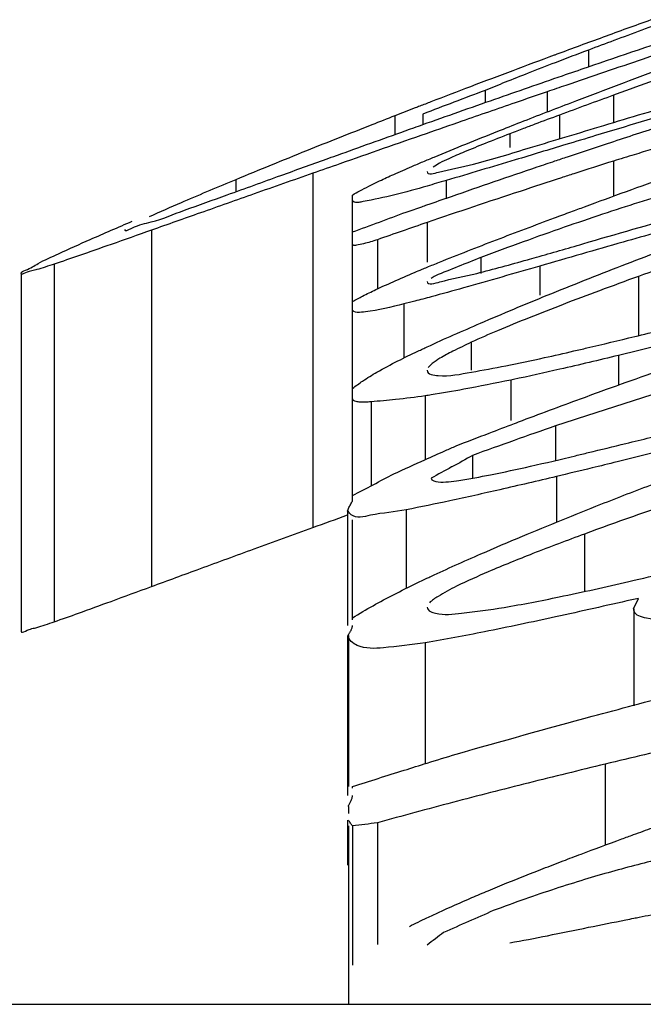
# Model space of a CAD drawing. Extents: x 1.1 to 33.3, y 0.4 to 21.6.
# Drawn here: x 23.6 to 23.6, y 14.6 to 14.6 of the extents above; entities that cross this region are included whole.
import ezdxf

# ---------------------------------------------------------------- set-up
doc = ezdxf.new("R2010")
doc.units = 0
doc.header["$LTSCALE"] = 1.87
doc.layers.get('0').update_dxf_attribs({"linetype": 'CONTINUOUS'})

msp = doc.modelspace()

# ---------------------------------------------------------------- linework, layer by layer
at = {"color": 9, "linetype": 'CONTINUOUS'}
for p, q in [((23.580383, 14.622872), (23.580383, 14.622664)), ((23.579879, 14.622364), (23.579879, 14.622118)), ((23.580685, 14.622322), (23.580685, 14.62199)), ((23.578026, 14.622071), (23.578026, 14.621843)), ((23.577027, 14.621372), (23.577027, 14.617062)), ((23.576091, 14.621294), (23.576091, 14.621147)), ((23.578649, 14.621284), (23.578649, 14.621062)), ((23.575066, 14.62068), (23.575066, 14.616344)), ((23.573884, 14.620268), (23.573884, 14.615916)), ((23.57979, 14.620244), (23.57979, 14.619888)), ((23.578137, 14.619782), (23.578137, 14.619125)), ((23.578956, 14.619316), (23.578956, 14.618975)), ((23.580747, 14.619156), (23.580747, 14.618793)), ((23.579435, 14.618857), (23.579435, 14.618365)), ((23.577737, 14.618592), (23.577737, 14.617569)), ((23.578395, 14.618664), (23.578395, 14.617888)), ((23.579991, 14.617683), (23.579991, 14.617125)), ((23.578166, 14.617278), (23.578166, 14.616319)), ((23.580333, 14.616983), (23.580333, 14.616286)), ((23.578397, 14.61566), (23.578397, 14.614189)), ((23.580585, 14.614183), (23.580585, 14.613199))]:
    msp.add_line(p, q, dxfattribs=at)
at = {"color": 7, "linetype": 'CONTINUOUS'}
for p, q in [((23.579124, 14.62238), (23.579124, 14.622232)), ((23.578368, 14.622093), (23.578368, 14.621965)), ((23.58003, 14.622081), (23.58003, 14.621792)), ((23.579426, 14.621854), (23.579426, 14.621686)), ((23.580685, 14.621521), (23.580685, 14.621093)), ((23.577511, 14.617384), (23.577511, 14.621108)), ((23.578418, 14.620774), (23.578418, 14.620291)), ((23.577814, 14.620564), (23.577814, 14.619965)), ((23.579073, 14.620348), (23.579073, 14.620154)), ((23.573481, 14.620154), (23.573481, 14.615796)), ((23.580988, 14.620117), (23.580988, 14.619397)), ((23.57998, 14.618299), (23.57998, 14.617879)), ((23.578972, 14.61794), (23.578972, 14.617662)), ((23.57745, 14.617261), (23.577461, 14.617294)), ((23.577451, 14.617261), (23.577451, 14.615869)), ((23.577511, 14.615937), (23.577511, 14.617157)), ((23.58093, 14.616072), (23.580988, 14.6162)), ((23.580931, 14.616072), (23.580931, 14.614891)), ((23.577451, 14.615749), (23.577451, 14.613801)), ((23.577461, 14.615749), (23.577461, 14.613911)), ((23.577511, 14.613889), (23.577511, 14.613911)), ((23.577461, 14.613666), (23.577461, 14.613584)), ((23.577451, 14.613502), (23.577451, 14.612956)), ((23.577461, 14.613431), (23.577461, 14.611261)), ((23.577511, 14.613431), (23.577511, 14.611737)), ((23.577814, 14.613469), (23.577814, 14.611987)), ((23.481511, 14.611261), (23.781511, 14.611261))]:
    msp.add_line(p, q, dxfattribs=at)
for points, start_tangent, end_tangent in [([(23.581139, 14.623238), (23.580558, 14.623027)], (-0.000582, -0.00021), (-0.000581, -0.000213)), ([(23.581383, 14.623241), (23.581028, 14.623112)], (-0.000355, -0.000128), (-0.000355, -0.00013)), ([(23.582296, 14.623181), (23.581045, 14.622761)], (-0.001251, -0.000416), (-0.001249, -0.000423)), ([(23.580558, 14.623027), (23.579998, 14.622821), (23.579963, 14.622808)], (-0.000595, -0.000218), (-0.000594, -0.000221)), ([(23.580368, 14.622664), (23.581608, 14.623084)], (0.001238, 0.000425), (0.001241, 0.000415)), ([(23.581028, 14.623112), (23.58069, 14.622987), (23.580383, 14.622872)], (-0.000646, -0.000237), (-0.000644, -0.000243)), ([(23.579963, 14.622808), (23.579461, 14.62262)], (-0.000502, -0.000187), (-0.000502, -0.000189)), ([(23.580383, 14.622872), (23.579978, 14.622718)], (-0.000405, -0.000153), (-0.000404, -0.000156)), ([(23.581944, 14.622771), (23.580685, 14.622322)], (-0.001262, -0.00044), (-0.001256, -0.000458)), ([(23.579978, 14.622718), (23.579647, 14.622589)], (-0.000332, -0.000128), (-0.000331, -0.00013)), ([(23.580064, 14.622559), (23.580368, 14.622664)], (0.000304, 0.000105), (0.000304, 0.000104)), ([(23.581045, 14.622761), (23.580106, 14.622442)], (-0.00094, -0.000318), (-0.000939, -0.000321)), ([(23.579461, 14.62262), (23.578946, 14.622426)], (-0.000515, -0.000193), (-0.000514, -0.000196)), ([(23.579243, 14.622274), (23.580064, 14.622559)], (0.000821, 0.000287), (0.000822, 0.000284)), ([(23.579647, 14.622589), (23.579367, 14.622479)], (-0.000279, -0.00011), (-0.000279, -0.000111)), ([(23.580177, 14.622234), (23.581203, 14.622621)], (0.001024, 0.000392), (0.001029, 0.000381)), ([(23.578946, 14.622426), (23.578465, 14.622241)], (-0.000482, -0.000184), (-0.000481, -0.000186)), ([(23.579367, 14.622479), (23.579124, 14.62238)], (-0.000244, -0.000098), (-0.000244, -0.000099)), ([(23.580106, 14.622442), (23.579879, 14.622364)], (-0.000227, -0.000078), (-0.000227, -0.000078)), ([(23.579124, 14.62238), (23.578745, 14.622237)], (-0.000378, -0.000143), (-0.000378, -0.000144)), ([(23.579879, 14.622364), (23.57949, 14.62223)], (-0.00039, -0.000134), (-0.000389, -0.000134)), ([(23.580685, 14.622322), (23.580358, 14.622202), (23.58003, 14.622081)], (-0.000656, -0.000239), (-0.000654, -0.000242)), ([(23.578274, 14.622167), (23.578026, 14.622071)], (-0.000248, -0.000096), (-0.000247, -0.000097)), ([(23.57833, 14.622189), (23.578274, 14.622167)], (-0.000057, -0.000022), (-0.000056, -0.000022)), ([(23.578465, 14.622241), (23.57833, 14.622189)], (-0.000134, -0.000052), (-0.000134, -0.000052)), ([(23.578366, 14.621965), (23.579243, 14.622274)], (0.000876, 0.000311), (0.000877, 0.000307)), ([(23.578745, 14.622237), (23.578368, 14.622093)], (-0.000378, -0.000144), (-0.000377, -0.000145)), ([(23.57949, 14.62223), (23.578841, 14.622005)], (-0.000649, -0.000224), (-0.000648, -0.000225)), ([(23.579557, 14.621994), (23.580177, 14.622234)], (0.000618, 0.000243), (0.00062, 0.000238)), ([(23.580567, 14.621954), (23.581532, 14.622245)], (0.000964, 0.000291), (0.000964, 0.00029)), ([(23.578026, 14.622071), (23.577746, 14.621961)], (-0.000281, -0.00011), (-0.00028, -0.00011)), ([(23.58003, 14.622081), (23.579728, 14.621968), (23.579591, 14.621916)], (-0.00044, -0.000164), (-0.000439, -0.000165)), ([(23.581576, 14.622165), (23.580467, 14.62183)], (-0.001109, -0.000334), (-0.001109, -0.000335)), ([(23.577746, 14.621961), (23.576951, 14.621645)], (-0.000796, -0.000313), (-0.000793, -0.000319)), ([(23.578258, 14.621926), (23.578366, 14.621965)], (0.000108, 0.000038), (0.000108, 0.000038)), ([(23.578841, 14.622005), (23.578407, 14.621854)], (-0.000435, -0.000151), (-0.000435, -0.000151)), ([(23.579277, 14.621883), (23.579557, 14.621994)], (0.000281, 0.000112), (0.000281, 0.00011)), ([(23.579678, 14.621686), (23.580567, 14.621954)], (0.00089, 0.000268), (0.00089, 0.000268)), ([(23.580613, 14.621735), (23.58124, 14.621941)], (0.000626, 0.000207), (0.000627, 0.000204)), ([(23.577421, 14.621627), (23.578258, 14.621926)], (0.000837, 0.0003), (0.000838, 0.000298)), ([(23.578407, 14.621854), (23.577884, 14.621672)], (-0.000523, -0.000182), (-0.000522, -0.000183)), ([(23.578506, 14.62157), (23.579277, 14.621883)], (0.000769, 0.000319), (0.000773, 0.000308)), ([(23.579426, 14.621854), (23.579123, 14.621734)], (-0.000303, -0.000119), (-0.000302, -0.000121)), ([(23.579591, 14.621916), (23.579426, 14.621854)], (-0.000165, -0.000062), (-0.000165, -0.000062)), ([(23.580467, 14.62183), (23.580105, 14.621721)], (-0.000362, -0.000109), (-0.000362, -0.000109)), ([(23.579123, 14.621734), (23.578872, 14.621632), (23.578683, 14.62155)], (-0.000443, -0.000178), (-0.000436, -0.000195)), ([(23.580105, 14.621721), (23.57949, 14.621535)], (-0.000615, -0.000186), (-0.000615, -0.000185)), ([(23.580128, 14.621574), (23.580613, 14.621735)], (0.000485, 0.000162), (0.000486, 0.000161)), ([(23.576951, 14.621645), (23.576091, 14.621294)], (-0.000863, -0.000347), (-0.000859, -0.000356)), ([(23.577192, 14.621545), (23.577315, 14.621589)], (0.000124, 0.000044), (0.000124, 0.000044)), ([(23.577315, 14.621589), (23.577421, 14.621627)], (0.000105, 0.000038), (0.000105, 0.000038)), ([(23.577884, 14.621672), (23.577357, 14.621487)], (-0.000527, -0.000184), (-0.000527, -0.000185)), ([(23.578368, 14.621513), (23.578506, 14.62157)], (0.000137, 0.000058), (0.000138, 0.000057)), ([(23.578983, 14.621485), (23.579678, 14.621686)], (0.000608, 0.000145), (0.000693, 0.000209)), ([(23.579974, 14.621522), (23.580128, 14.621574)], (0.000154, 0.000052), (0.000154, 0.000052)), ([(23.581157, 14.621665), (23.580938, 14.621598), (23.580685, 14.621521)], (-0.000472, -0.000143), (-0.000472, -0.000145)), ([(23.575989, 14.62111), (23.57664, 14.621346), (23.577192, 14.621545)], (0.001203, 0.000435), (0.001203, 0.000433)), ([(23.577357, 14.621487), (23.577027, 14.621372)], (-0.000329, -0.000115), (-0.000329, -0.000115)), ([(23.577708, 14.621214), (23.577841, 14.621279), (23.578012, 14.621359), (23.578233, 14.621455)], (0.000516, 0.000261), (0.000531, 0.000228)), ([(23.578233, 14.621455), (23.578368, 14.621513)], (0.000134, 0.000058), (0.000135, 0.000057)), ([(23.578569, 14.621496), (23.578494, 14.621445)], (-0.000076, -0.000051), (-0.000075, -0.000051)), ([(23.578557, 14.621385), (23.578983, 14.621485)], (0.000606, 0.000161), (0.000367, 0.000088)), ([(23.578683, 14.62155), (23.578569, 14.621496)], (-0.000115, -0.000051), (-0.000111, -0.000059)), ([(23.57949, 14.621535), (23.578649, 14.621284)], (-0.00084, -0.000253), (-0.000842, -0.000249)), ([(23.578714, 14.621091), (23.579757, 14.621449)], (0.001042, 0.000362), (0.001045, 0.000353)), ([(23.579757, 14.621449), (23.579974, 14.621522)], (0.000217, 0.000073), (0.000217, 0.000073)), ([(23.580685, 14.621521), (23.580203, 14.621366)], (-0.000483, -0.000154), (-0.000482, -0.000156)), ([(23.577027, 14.621372), (23.576317, 14.621122)], (-0.000711, -0.000249), (-0.00071, -0.00025)), ([(23.578418, 14.621393), (23.578557, 14.621385)], (0, -0.000139), (0.000193, 0.000051)), ([(23.580203, 14.621366), (23.580052, 14.621317)], (-0.000151, -0.000049), (-0.000151, -0.000049)), ([(23.580333, 14.620965), (23.581355, 14.621335)], (0.00102, 0.000375), (0.001025, 0.000363)), ([(23.576091, 14.621294), (23.57546, 14.621028)], (-0.000633, -0.000263), (-0.000629, -0.00027)), ([(23.5776, 14.621158), (23.577708, 14.621214)], (0.000106, 0.000058), (0.000108, 0.000055)), ([(23.578419, 14.621217), (23.578026, 14.62111)], (-0.000415, -0.00012), (-0.000352, -0.000087)), ([(23.578649, 14.621284), (23.578419, 14.621217)], (-0.000223, -0.000066), (-0.000233, -0.000067)), ([(23.580052, 14.621317), (23.579549, 14.621152)], (-0.000503, -0.000164), (-0.000503, -0.000166)), ([(23.576317, 14.621122), (23.575661, 14.62089), (23.575066, 14.62068)], (-0.001252, -0.000441), (-0.001251, -0.000443)), ([(23.575469, 14.620923), (23.575989, 14.62111)], (0.000521, 0.000186), (0.00052, 0.000188)), ([(23.577511, 14.621108), (23.5776, 14.621158)], (0.000088, 0.000052), (0.00009, 0.000049)), ([(23.578026, 14.62111), (23.57764, 14.621027)], (-0.000335, -0.000083), (-0.000543, -0.000107)), ([(23.578417, 14.620988), (23.578714, 14.621091)], (0.000296, 0.000104), (0.000297, 0.000103)), ([(23.579549, 14.621152), (23.578418, 14.620774)], (-0.001133, -0.000373), (-0.001129, -0.000384)), ([(23.581416, 14.621148), (23.580993, 14.621017)], (-0.000424, -0.000129), (-0.000423, -0.000134)), ([(23.575428, 14.621014), (23.575038, 14.620842)], (-0.000392, -0.000169), (-0.000388, -0.000178)), ([(23.57546, 14.621028), (23.575428, 14.621014)], (-0.000031, -0.000013), (-0.000031, -0.000013)), ([(23.577566, 14.621016), (23.577511, 14.621045)], (-0.000094, -0.000005), (0, 0.000076)), ([(23.577572, 14.621016), (23.577566, 14.621016)], (-0.000006, -0.000001), (-0.000006, 0)), ([(23.577579, 14.621017), (23.577572, 14.621016)], (-0.000006, -0.000001), (-0.000006, -0.000001)), ([(23.577587, 14.621018), (23.577579, 14.621017)], (-0.000009, -0.000001), (-0.000009, -0.000001)), ([(23.57764, 14.621027), (23.577587, 14.621018)], (-0.000052, -0.00001), (-0.000051, -0.000007)), ([(23.578354, 14.620966), (23.578417, 14.620988)], (0.000063, 0.000022), (0.000064, 0.000022)), ([(23.580993, 14.621017), (23.580553, 14.620874)], (-0.000441, -0.00014), (-0.000439, -0.000146)), ([(23.575064, 14.62078), (23.575469, 14.620923)], (0.000351, 0.000089), (0.000404, 0.000145)), ([(23.577839, 14.620779), (23.578166, 14.6209)], (0.000328, 0.000121), (0.000328, 0.00012)), ([(23.578166, 14.6209), (23.578354, 14.620966)], (0.000187, 0.000066), (0.000187, 0.000066)), ([(23.579969, 14.620831), (23.580168, 14.620904)], (0.000199, 0.000074), (0.000199, 0.000074)), ([(23.580553, 14.620874), (23.580086, 14.620715)], (-0.000469, -0.000156), (-0.000467, -0.000162)), ([(23.580168, 14.620904), (23.580333, 14.620965)], (0.000165, 0.000061), (0.000165, 0.000061)), ([(23.580313, 14.620514), (23.581532, 14.620865)], (0.001218, 0.000358), (0.001221, 0.000346)), ([(23.574322, 14.620567), (23.574832, 14.620789)], (0.000509, 0.000225), (0.000512, 0.000219)), ([(23.57474, 14.620688), (23.57482, 14.620701), (23.575064, 14.62078)], (0, -0.000337), (0.000276, 0.00007)), ([(23.577511, 14.620658), (23.577839, 14.620779)], (0.000327, 0.000122), (0.000327, 0.000121)), ([(23.578418, 14.620774), (23.578116, 14.620669)], (-0.000303, -0.000104), (-0.000302, -0.000105)), ([(23.579262, 14.620563), (23.579615, 14.620697), (23.579969, 14.620831)], (0.000706, 0.000272), (0.000709, 0.000264)), ([(23.581642, 14.620773), (23.580801, 14.620534)], (-0.000841, -0.000238), (-0.00084, -0.00024)), ([(23.575066, 14.62068), (23.574575, 14.620506), (23.574179, 14.620368)], (-0.000886, -0.000314), (-0.000888, -0.000307)), ([(23.578116, 14.620669), (23.577814, 14.620564)], (-0.000302, -0.000105), (-0.000302, -0.000105)), ([(23.580086, 14.620715), (23.579588, 14.620538)], (-0.000499, -0.000173), (-0.000497, -0.00018)), ([(23.573938, 14.620394), (23.574322, 14.620567)], (0.000382, 0.000178), (0.000385, 0.00017)), ([(23.577647, 14.620515), (23.577558, 14.620497), (23.57752, 14.620499), (23.577511, 14.620512)], (-0.000138, -0.000032), (0, 0.000145)), ([(23.577814, 14.620564), (23.577647, 14.620515)], (-0.000165, -0.000053), (-0.000166, -0.000039)), ([(23.578912, 14.620427), (23.579262, 14.620563)], (0.00035, 0.000137), (0.000351, 0.000135)), ([(23.579588, 14.620538), (23.579073, 14.620348)], (-0.000516, -0.000187), (-0.000513, -0.000194)), ([(23.579747, 14.620351), (23.580313, 14.620514)], (0.000567, 0.000159), (0.000565, 0.000166)), ([(23.580801, 14.620534), (23.57979, 14.620244)], (-0.001012, -0.000288), (-0.00101, -0.000293)), ([(23.579879, 14.619888), (23.580789, 14.620249), (23.581693, 14.620592)], (0.001803, 0.000732), (0.001824, 0.000677)), ([(23.573481, 14.620154), (23.573534, 14.620193), (23.573688, 14.620274), (23.573938, 14.620394)], (0, 0.000518), (0.000469, 0.000219)), ([(23.578569, 14.620291), (23.578912, 14.620427)], (0.000342, 0.000138), (0.000343, 0.000135)), ([(23.573884, 14.620268), (23.573674, 14.6202), (23.573533, 14.620159), (23.573481, 14.620154)], (-0.000399, -0.000131), (0, 0.00042)), ([(23.574179, 14.620368), (23.573884, 14.620268)], (-0.000295, -0.000102), (-0.000296, -0.000097)), ([(23.578418, 14.620229), (23.578569, 14.620291)], (0.000151, 0.000062), (0.000152, 0.000061)), ([(23.579073, 14.620348), (23.578796, 14.620237)], (-0.000277, -0.00011), (-0.000277, -0.000111)), ([(23.579023, 14.620154), (23.579638, 14.62032), (23.579747, 14.620351)], (0.000726, 0.00019), (0.000722, 0.000203)), ([(23.581491, 14.620294), (23.580988, 14.620117)], (-0.000504, -0.000176), (-0.000503, -0.000178)), ([(23.578004, 14.620052), (23.578266, 14.620166)], (0.000261, 0.000116), (0.000263, 0.000111)), ([(23.578266, 14.620166), (23.578357, 14.620204)], (0.000091, 0.000038), (0.000091, 0.000038)), ([(23.578357, 14.620204), (23.578418, 14.620229)], (0.000061, 0.000025), (0.000061, 0.000025)), ([(23.578796, 14.620237), (23.578519, 14.620126)], (-0.000277, -0.000111), (-0.000277, -0.000111)), ([(23.578573, 14.62005), (23.579023, 14.620154)], (0.000632, 0.000181), (0.000447, 0.000117)), ([(23.57979, 14.620244), (23.578863, 14.619978)], (-0.000926, -0.000269), (-0.000929, -0.00026)), ([(23.577634, 14.619877), (23.577796, 14.619957), (23.578004, 14.620052)], (0.000364, 0.000188), (0.000374, 0.000166)), ([(23.578418, 14.620055), (23.578573, 14.62005)], (0, -0.000155), (0.000212, 0.000061)), ([(23.578519, 14.620126), (23.578469, 14.620091)], (-0.00005, -0.000035), (-0.00005, -0.000035)), ([(23.580988, 14.620117), (23.580514, 14.619943), (23.580075, 14.619777)], (-0.000916, -0.000332), (-0.000909, -0.00035)), ([(23.578863, 14.619978), (23.578468, 14.619869)], (-0.000395, -0.000111), (-0.000396, -0.000107)), ([(23.577511, 14.619811), (23.577634, 14.619877)], (0.000121, 0.00007), (0.000124, 0.000064)), ([(23.578137, 14.619782), (23.577669, 14.619686)], (-0.000463, -0.000118), (-0.000643, -0.000089)), ([(23.578268, 14.619816), (23.578137, 14.619782)], (-0.000131, -0.000034), (-0.000131, -0.000033)), ([(23.578468, 14.619869), (23.578268, 14.619816)], (-0.0002, -0.000054), (-0.0002, -0.000052)), ([(23.579067, 14.619548), (23.579879, 14.619888)], (0.000809, 0.000348), (0.000816, 0.000331)), ([(23.580075, 14.619777), (23.57966, 14.619614), (23.579275, 14.619456)], (-0.000805, -0.000309), (-0.000794, -0.000336)), ([(23.577669, 14.619686), (23.577511, 14.61972)], (-0.000217, -0.00003), (0, 0.000161)), ([(23.578418, 14.61926), (23.579067, 14.619548)], (0.000644, 0.000298), (0.000652, 0.000281)), ([(23.580943, 14.619386), (23.581594, 14.619548)], (0.000652, 0.000159), (0.000651, 0.000163)), ([(23.579275, 14.619456), (23.578956, 14.619316)], (-0.00032, -0.000136), (-0.000315, -0.000147)), ([(23.578956, 14.619316), (23.578732, 14.619207), (23.578575, 14.619121), (23.578481, 14.619057), (23.578432, 14.61901)], (-0.000553, -0.000257), (-0.00037, -0.000509)), ([(23.580363, 14.619247), (23.580943, 14.619386)], (0.00058, 0.000136), (0.000579, 0.000141)), ([(23.581557, 14.619362), (23.58114, 14.619253), (23.580747, 14.619156)], (-0.000808, -0.000216), (-0.000813, -0.000196)), ([(23.578063, 14.619089), (23.578306, 14.619208)], (0.000242, 0.000123), (0.000245, 0.000116)), ([(23.578306, 14.619208), (23.578367, 14.619236)], (0.000061, 0.000029), (0.000061, 0.000029)), ([(23.578367, 14.619236), (23.578418, 14.61926)], (0.000051, 0.000024), (0.000051, 0.000023)), ([(23.579845, 14.619129), (23.580204, 14.61921)], (0.00036, 0.000079), (0.000359, 0.000083)), ([(23.580204, 14.61921), (23.580363, 14.619247)], (0.000159, 0.000037), (0.000159, 0.000037)), ([(23.577511, 14.618754), (23.577634, 14.618844), (23.577809, 14.618952), (23.578063, 14.619089)], (0.000506, 0.000401), (0.000576, 0.000292)), ([(23.579375, 14.61903), (23.579845, 14.619129)], (0.00047, 0.000094), (0.000469, 0.000103)), ([(23.580747, 14.619156), (23.580032, 14.618987)], (-0.000714, -0.000172), (-0.000716, -0.000164)), ([(23.580602, 14.618744), (23.581561, 14.619083)], (0.000956, 0.000347), (0.000962, 0.000331)), ([(23.578418, 14.618975), (23.578555, 14.61891)], (0, -0.000152), (0.000191, -0.000013)), ([(23.578555, 14.61891), (23.578957, 14.618952)], (0.000508, -0.000035), (0.000398, 0.00007)), ([(23.578957, 14.618952), (23.579375, 14.61903)], (0.000419, 0.000074), (0.000417, 0.000084)), ([(23.580032, 14.618987), (23.579468, 14.618863)], (-0.000563, -0.000129), (-0.000565, -0.000116)), ([(23.579435, 14.618857), (23.578865, 14.618744)], (-0.000569, -0.000116), (-0.000571, -0.000107)), ([(23.579468, 14.618863), (23.579435, 14.618857)], (-0.000033, -0.000007), (-0.000033, -0.000007)), ([(23.578865, 14.618744), (23.578469, 14.618676)], (-0.000395, -0.000074), (-0.000397, -0.000062)), ([(23.580333, 14.618646), (23.580602, 14.618744)], (0.000269, 0.000099), (0.000269, 0.000098)), ([(23.577737, 14.618592), (23.577663, 14.618587), (23.577603, 14.618588), (23.577555, 14.618595), (23.577524, 14.618608), (23.577511, 14.61863)], (-0.000241, -0.00002), (0, 0.000242)), ([(23.578036, 14.618619), (23.577737, 14.618592)], (-0.000299, -0.000031), (-0.0003, -0.000025)), ([(23.578395, 14.618664), (23.578036, 14.618619)], (-0.000358, -0.000053), (-0.00036, -0.000038)), ([(23.578469, 14.618676), (23.578395, 14.618664)], (-0.000074, -0.000012), (-0.000074, -0.000011)), ([(23.579955, 14.618506), (23.580333, 14.618646)], (0.000378, 0.00014), (0.000378, 0.000139)), ([(23.581189, 14.618688), (23.580584, 14.618495)], (-0.000606, -0.000192), (-0.000605, -0.000194)), ([(23.579577, 14.618365), (23.579955, 14.618506)], (0.000377, 0.000141), (0.000378, 0.00014)), ([(23.580584, 14.618495), (23.57998, 14.618299)], (-0.000604, -0.000194), (-0.000604, -0.000197)), ([(23.57948, 14.618328), (23.579577, 14.618365)], (0.000097, 0.000037), (0.000097, 0.000037)), ([(23.579174, 14.618211), (23.57948, 14.618328)], (0.000306, 0.000117), (0.000306, 0.000116)), ([(23.57998, 14.618299), (23.579476, 14.618121)], (-0.000505, -0.000178), (-0.000504, -0.00018)), ([(23.580837, 14.618085), (23.581427, 14.61823)], (0.000591, 0.000143), (0.00059, 0.000147)), ([(23.578771, 14.618056), (23.579174, 14.618211)], (0.000403, 0.000155), (0.000403, 0.000154)), ([(23.579476, 14.618121), (23.578972, 14.61794)], (-0.000504, -0.000179), (-0.000503, -0.000181)), ([(23.578393, 14.617887), (23.578643, 14.617999)], (0.00025, 0.000113), (0.000251, 0.000112)), ([(23.578643, 14.617999), (23.578771, 14.618056)], (0.000128, 0.000057), (0.000128, 0.000057)), ([(23.580379, 14.617974), (23.580837, 14.618085)], (0.000457, 0.000111), (0.000457, 0.000111)), ([(23.581514, 14.618056), (23.580728, 14.617861)], (-0.000786, -0.000196), (-0.000787, -0.000193)), ([(23.578015, 14.617716), (23.578393, 14.617887)], (0.000377, 0.000171), (0.000378, 0.00017)), ([(23.578972, 14.61794), (23.57872, 14.617801), (23.578716, 14.617799)], (-0.000257, -0.000141), (-0.000256, -0.000142)), ([(23.579678, 14.617808), (23.580223, 14.617936)], (0.000546, 0.000123), (0.000544, 0.000131)), ([(23.580223, 14.617936), (23.580379, 14.617974)], (0.000157, 0.000038), (0.000156, 0.000038)), ([(23.580728, 14.617861), (23.580425, 14.617787)], (-0.000303, -0.000074), (-0.000303, -0.000074)), ([(23.580532, 14.617345), (23.581175, 14.617593), (23.581868, 14.617848), (23.582148, 14.617948)], (0.001604, 0.000634), (0.001625, 0.00058)), ([(23.578716, 14.617799), (23.578469, 14.617662)], (-0.000247, -0.000137), (-0.000247, -0.000137)), ([(23.578806, 14.617636), (23.579189, 14.617704), (23.579678, 14.617808)], (0.00088, 0.000126), (0.000867, 0.000195)), ([(23.580425, 14.617787), (23.579991, 14.617683)], (-0.000433, -0.000105), (-0.000433, -0.000104)), ([(23.577763, 14.617583), (23.578015, 14.617716)], (0.000252, 0.000133), (0.000252, 0.000132)), ([(23.578469, 14.617662), (23.578552, 14.617618)], (0, -0.000095), (0.000117, -0.000012)), ([(23.578552, 14.617618), (23.578806, 14.617636)], (0.000316, -0.000034), (0.000252, 0.000036)), ([(23.579991, 14.617683), (23.579303, 14.617522)], (-0.000687, -0.000164), (-0.000689, -0.000158)), ([(23.577511, 14.61745), (23.577763, 14.617583)], (0.000252, 0.000133), (0.000252, 0.000133)), ([(23.579303, 14.617522), (23.578694, 14.617386)], (-0.000608, -0.000139), (-0.00061, -0.000131)), ([(23.577461, 14.617294), (23.577486, 14.617339), (23.577511, 14.617384)], (0.00005, 0.00009), (0.000051, 0.00009)), ([(23.578694, 14.617386), (23.578166, 14.617278)], (-0.000527, -0.000113), (-0.000529, -0.000103)), ([(23.581502, 14.617397), (23.580333, 14.616983)], (-0.001174, -0.000399), (-0.001163, -0.000429)), ([(23.578166, 14.617278), (23.577731, 14.617211), (23.577495, 14.617217), (23.577459, 14.617264)], (-0.000716, -0.000139), (-0.000233, 0.000713)), ([(23.579577, 14.616957), (23.580532, 14.617345)], (0.00095, 0.000399), (0.000958, 0.000379)), ([(23.577027, 14.617062), (23.577451, 14.617215)], (0.000423, 0.000154), (0.000423, 0.000154)), ([(23.575066, 14.616344), (23.575661, 14.616563), (23.576317, 14.616803), (23.577027, 14.617062)], (0.001961, 0.00072), (0.001964, 0.000713)), ([(23.580333, 14.616983), (23.579705, 14.616745), (23.579163, 14.616523), (23.578778, 14.616348)], (-0.001576, -0.000581), (-0.001513, -0.000752)), ([(23.579073, 14.616741), (23.579577, 14.616957)], (0.000503, 0.000219), (0.000506, 0.000212)), ([(23.578761, 14.616603), (23.579073, 14.616741)], (0.00031, 0.000139), (0.000312, 0.000136)), ([(23.578466, 14.616468), (23.578761, 14.616603)], (0.000294, 0.000138), (0.000296, 0.000133)), ([(23.580935, 14.61642), (23.58188, 14.616646)], (0.000946, 0.00022), (0.000944, 0.000231)), ([(23.578282, 14.61638), (23.578416, 14.616444)], (0.000134, 0.000065), (0.000134, 0.000063)), ([(23.578416, 14.616444), (23.578466, 14.616468)], (0.00005, 0.000024), (0.000051, 0.000024)), ([(23.58087, 14.616405), (23.580935, 14.61642)], (0.000065, 0.000015), (0.000065, 0.000015)), ([(23.573884, 14.615916), (23.574179, 14.61602), (23.574575, 14.616164), (23.575066, 14.616344)], (0.00119, 0.000406), (0.00118, 0.000433)), ([(23.578017, 14.616248), (23.578282, 14.61638)], (0.000263, 0.000135), (0.000266, 0.000129)), ([(23.578778, 14.616348), (23.578552, 14.616224), (23.578446, 14.616145)], (-0.000352, -0.000175), (-0.00029, -0.000297)), ([(23.580026, 14.616218), (23.58087, 14.616405)], (0.000846, 0.000176), (0.000842, 0.000195)), ([(23.577511, 14.615963), (23.578017, 14.616248)], (0.000492, 0.000309), (0.000517, 0.000266)), ([(23.579354, 14.61609), (23.580026, 14.616218)], (0.000675, 0.000114), (0.00067, 0.000139)), ([(23.580907, 14.616182), (23.579982, 14.615975)], (-0.000924, -0.00021), (-0.000926, -0.000202)), ([(23.580988, 14.6162), (23.580907, 14.616182)], (-0.000081, -0.000018), (-0.000081, -0.000018)), ([(23.578418, 14.616094), (23.57846, 14.616041)], (0, -0.000073), (0.000073, -0.000036)), ([(23.578838, 14.61602), (23.579354, 14.61609)], (0.000493, 0.000069), (0.000513, 0.000087)), ([(23.581441, 14.615955), (23.581085, 14.61596), (23.580936, 14.616044), (23.580932, 14.616072)], (-0.000558, -0.000041), (0.000018, 0.00053)), ([(23.57846, 14.616041), (23.578522, 14.61602), (23.578838, 14.61602)], (0.000373, -0.000187), (0.000351, 0.000049)), ([(23.579982, 14.615975), (23.579115, 14.615793)], (-0.000865, -0.000189), (-0.000868, -0.000174)), ([(23.573481, 14.615796), (23.573533, 14.615803), (23.573674, 14.615846), (23.573884, 14.615916)], (0, -0.000421), (0.000399, 0.000136)), ([(23.577461, 14.615749), (23.577464, 14.61576), (23.577471, 14.615772), (23.577479, 14.615786), (23.577489, 14.615801), (23.577497, 14.615817), (23.577504, 14.615834), (23.577509, 14.615851), (23.577511, 14.615869)], (0, 0.000131), (0, 0.000131)), ([(23.577496, 14.615676), (23.577461, 14.615749)], (-0.000063, 0.000062), (0, 0.000083)), ([(23.579115, 14.615793), (23.578397, 14.61566)], (-0.000716, -0.000143), (-0.00072, -0.000121)), ([(23.577887, 14.615599), (23.577568, 14.615628), (23.577496, 14.615676)], (-0.000398, -0.00004), (-0.000301, 0.0003)), ([(23.578397, 14.61566), (23.577887, 14.615599)], (-0.000507, -0.000085), (-0.000513, -0.000052)), ([(23.580929, 14.6149), (23.58199, 14.615178), (23.583241, 14.615492)], (0.002307, 0.000614), (0.002318, 0.000571)), ([(23.580427, 14.614765), (23.580929, 14.6149)], (0.000501, 0.000136), (0.000502, 0.000134)), ([(23.578771, 14.614305), (23.580427, 14.614765)], (0.001653, 0.000471), (0.001659, 0.000449)), ([(23.582483, 14.614619), (23.581542, 14.614409), (23.580585, 14.614183)], (-0.001904, -0.000412), (-0.001893, -0.000458)), ([(23.578418, 14.614196), (23.578771, 14.614305)], (0.000353, 0.00011), (0.000353, 0.000109)), ([(23.577511, 14.613911), (23.57814, 14.614109), (23.578418, 14.614196)], (0.000906, 0.000289), (0.000908, 0.000282)), ([(23.580585, 14.614183), (23.579649, 14.613953)], (-0.000937, -0.000227), (-0.000935, -0.000235)), ([(23.579649, 14.613953), (23.578729, 14.613717), (23.577814, 14.613469)], (-0.001841, -0.000462), (-0.001829, -0.000508)), ([(23.577461, 14.613666), (23.577464, 14.613678), (23.577471, 14.613692), (23.577479, 14.613708), (23.577488, 14.613724), (23.577497, 14.613742), (23.577504, 14.613761), (23.577509, 14.613781)], (0, 0.000125), (0.000023, 0.000123)), ([(23.577509, 14.613781), (23.577511, 14.613801)], (0.000004, 0.00002), (0, 0.00002)), ([(23.577511, 14.613431), (23.577486, 14.613467), (23.577461, 14.613502)], (-0.00005, 0.000071), (-0.000051, 0.000071)), ([(23.577814, 14.613469), (23.577662, 14.61345), (23.577511, 14.613431)], (-0.000302, -0.000037), (-0.000302, -0.000039)), ([(23.580786, 14.613273), (23.58093, 14.613326)], (0.000144, 0.000053), (0.000144, 0.000052)), ([(23.58093, 14.613326), (23.581161, 14.613409)], (0.00023, 0.000083), (0.00023, 0.000082)), ([(23.580291, 14.613089), (23.580786, 14.613273)], (0.000495, 0.000187), (0.000496, 0.000182)), ([(23.580073, 14.613006), (23.580291, 14.613089)], (0.000218, 0.000084), (0.000218, 0.000082)), ([(23.577459, 14.61296), (23.577463, 14.612954)], (0.000003, -0.000007), (0.000005, -0.000006)), ([(23.57939, 14.612737), (23.579829, 14.612912), (23.580073, 14.613006)], (0.00068, 0.000277), (0.000685, 0.000263)), ([(23.58098, 14.61296), (23.580662, 14.612874), (23.580331, 14.612778), (23.579977, 14.612666)], (-0.001012, -0.000262), (-0.000994, -0.000325)), ([(23.58129, 14.613037), (23.58098, 14.61296)], (-0.000311, -0.000074), (-0.000309, -0.00008)), ([(23.579161, 14.612643), (23.57939, 14.612737)], (0.000228, 0.000095), (0.000229, 0.000093)), ([(23.578963, 14.612559), (23.579161, 14.612643)], (0.000198, 0.000085), (0.000199, 0.000083)), ([(23.579977, 14.612666), (23.579606, 14.61254)], (-0.000373, -0.000122), (-0.00037, -0.00013)), ([(23.578559, 14.61238), (23.578963, 14.612559)], (0.000401, 0.000184), (0.000406, 0.000174)), ([(23.579606, 14.61254), (23.579224, 14.612401)], (-0.000383, -0.000135), (-0.00038, -0.000144)), ([(23.578417, 14.612314), (23.578559, 14.61238)], (0.000141, 0.000067), (0.000142, 0.000065)), ([(23.579224, 14.612401), (23.578922, 14.612268)], (-0.000303, -0.000132), (-0.000302, -0.000133)), ([(23.580997, 14.612321), (23.58129, 14.612379)], (0.000293, 0.000058), (0.000293, 0.000057)), ([(23.578204, 14.612209), (23.578417, 14.612314)], (0.000212, 0.000108), (0.000215, 0.000102)), ([(23.578922, 14.612268), (23.57862, 14.612135)], (-0.000302, -0.000133), (-0.000302, -0.000134)), ([(23.580383, 14.612198), (23.580836, 14.612289), (23.580931, 14.612308)], (0.000548, 0.000111), (0.000548, 0.000109)), ([(23.580931, 14.612308), (23.580997, 14.612321)], (0.000066, 0.000013), (0.000066, 0.000013)), ([(23.57862, 14.612135), (23.578519, 14.612058)], (-0.000101, -0.000077), (-0.000101, -0.000077)), ([(23.579881, 14.612096), (23.580383, 14.612198)], (0.000502, 0.000101), (0.000502, 0.000102)), ([(23.578519, 14.612058), (23.578418, 14.611981)], (-0.000101, -0.000077), (-0.000101, -0.000077)), ([(23.579426, 14.612009), (23.579881, 14.612096)], (0.000456, 0.000082), (0.000455, 0.000091))]:
    msp.add_spline(points, degree=3, dxfattribs=dict(at, start_tangent=start_tangent, end_tangent=end_tangent))

doc.saveas('drawing.dxf')
